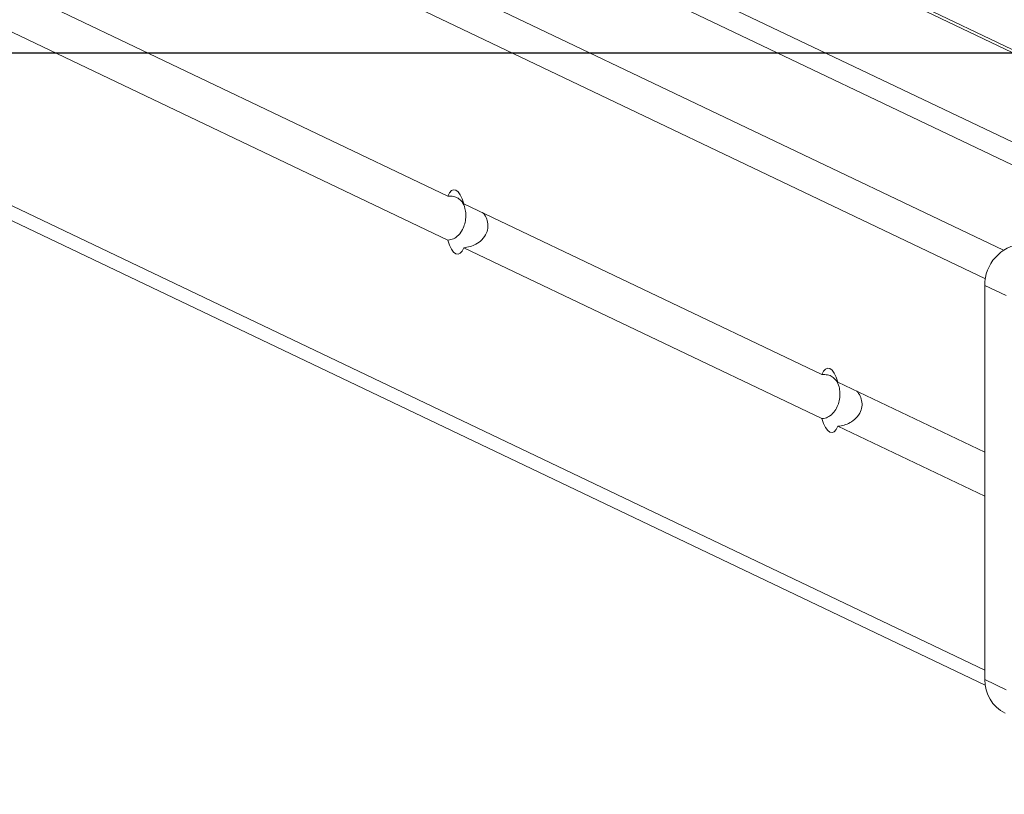
# Model space of a CAD drawing. Units: millimetres. Extents: x -157 to 1143, y 169 to 711.
# Drawn here: x 504 to 524, y 441 to 456 of the extents above; entities that cross this region are included whole.
import ezdxf

# ---------------------------------------------------------------- set-up
doc = ezdxf.new("R2010")
doc.units = ezdxf.units.MM
doc.header["$MEASUREMENT"] = 0
doc.layers.add('VP-DIM', color=7, linetype='Continuous')
doc.layers.add('VP-HIC', color=6, linetype='Continuous')
doc.layers.add('VP-EQ', color=7, linetype='Continuous', true_color=0x8a3492)
doc.styles.get("Standard").update_dxf_attribs({"font": 'arial.ttf'})
doc.dimstyles.get("Standard").update_dxf_attribs({"dimtxt": 14, "dimasz": 20, "dimexe": 20, "dimexo": 50, "dimgap": 20, "dimtad": 0, "dimdec": 0, "dimzin": 0, "dimdsep": 46, "dimtxsty": 'Standard', "dimcen": -0.09, "dimadec": 0, "dimazin": 0, "dimtfac": 1, "dimtdec": 4, "dimtofl": 0, "dimtmove": 0, "dimatfit": 3, "dimfxl": 70, "dimfxlon": 1, "dimtolj": 1, "dimtzin": 0, "dimarcsym": 0})

# ---------------------------------------------------------------- blocks, each defined once
blk = doc.blocks.new('*D92')
at = {"layer": 'Defpoints', "color": 0}
for p in [(931.366, 663.039), (141.366, 455.6), (931.366, 455.639)]:
    blk.add_point(p, dxfattribs=at)
at = {"layer": 'VP-DIM', "color": 0, "lineweight": -2}
for p, q in [((141.366, 593.039), (141.366, 683.039)), ((931.366, 593.039), (931.366, 683.039)), ((161.366, 663.039), (502.872, 663.039)), ((911.366, 663.039), (573.602, 663.039))]:
    blk.add_line(p, q, dxfattribs=at)
at = {"layer": 'VP-DIM', "color": 0}
for points in [[(161.366, 666.372), (161.366, 659.705), (141.366, 663.039)], [(911.366, 659.705), (911.366, 666.372), (931.366, 663.039)]]:
    blk.add_solid(points, dxfattribs=at)
at = {"layer": 'VP-DIM', "color": 0, "insert": (538.237, 663.039), "char_height": 14, "attachment_point": 5}
blk.add_mtext('\\A1;790', dxfattribs=at)
blk = doc.blocks.new('*D108')
at = {"layer": 'Defpoints', "color": 0}
for p in [(647.401, 597.782), (647.401, 494.804), (425.341, 172.197)]:
    blk.add_point(p, dxfattribs=at)
at = {"layer": 'VP-DIM', "color": 0, "lineweight": -2}
for p, q in [((425.341, 527.782), (425.341, 617.782)), ((647.401, 544.804), (647.401, 617.782)), ((445.341, 597.782), (500.754, 597.782)), ((627.401, 597.782), (571.988, 597.782))]:
    blk.add_line(p, q, dxfattribs=at)
at = {"layer": 'VP-DIM', "color": 0}
for points in [[(445.341, 601.116), (445.341, 594.449), (425.341, 597.782)], [(627.401, 594.449), (627.401, 601.116), (647.401, 597.782)]]:
    blk.add_solid(points, dxfattribs=at)
at = {"layer": 'VP-DIM', "color": 0, "insert": (536.371, 597.782), "char_height": 14, "attachment_point": 5}
blk.add_mtext('\\A1;225', dxfattribs=at)
blk = doc.blocks.new('*D109')
at = {"layer": 'Defpoints', "color": 0}
for p in [(435.708, 497.889), (435.708, 169.19), (1020.721, 169.19)]:
    blk.add_point(p, dxfattribs=at)
at = {"layer": 'VP-DIM', "color": 0, "lineweight": -2}
for p, q in [((950.721, 497.889), (1040.721, 497.889)), ((1020.721, 477.889), (1020.721, 369.03)), ((1020.721, 189.19), (1020.721, 298.048)), ((950.721, 169.19), (1040.721, 169.19))]:
    blk.add_line(p, q, dxfattribs=at)
at = {"layer": 'VP-DIM', "color": 0}
for points in [[(1024.054, 477.889), (1017.388, 477.889), (1020.721, 497.889)], [(1017.388, 189.19), (1024.054, 189.19), (1020.721, 169.19)]]:
    blk.add_solid(points, dxfattribs=at)
at = {"layer": 'VP-DIM', "color": 0, "insert": (1020.721, 333.539), "char_height": 14, "attachment_point": 5, "rotation": 90}
blk.add_mtext('\\A1;335', dxfattribs=at)
blk = doc.blocks.new('WD0543_')
at = {"color": 0, "linetype": 'Continuous', "lineweight": 18}
for p, q in [((2899.347, 500.92), (2854.912, 407.785)), ((2899.354, 500.807), (2854.974, 407.785)), ((2855.747, 405.627), (2899.565, 497.471)), ((2855.8, 404.782), (2899.618, 496.625)), ((2900.628, 493.106), (2900.834, 493.537)), ((2908.556, 493.106), (2908.762, 493.537)), ((2854.586, 398.458), (2899.922, 493.483)), ((2855.108, 397.988), (2900.493, 493.117)), ((2862.986, 397.988), (2908.366, 493.106)), ((2863.408, 398.242), (2908.67, 493.114)), ((2908.556, 493.106), (2900.628, 493.106)), ((2902.575, 490.152), (2903.984, 493.106)), ((2903.461, 490.152), (2904.87, 493.106)), ((2898.985, 482.627), (2902.421, 489.831)), ((2899.871, 482.627), (2903.308, 489.831)), ((2858.604, 397.988), (2898.832, 482.306)), ((2859.49, 397.988), (2899.718, 482.306))]:
    blk.add_line(p, q, dxfattribs=at)
at = {"color": 0, "linetype": 'Continuous', "lineweight": 18, "flags": 128}
for points in [[(2902.575, 490.152), (2902.475, 490.118), (2902.394, 490.078), (2902.335, 490.036), (2902.301, 489.991), (2902.293, 489.947), (2902.311, 489.904), (2902.354, 489.865), (2902.421, 489.831)], [(2903.461, 490.152), (2903.528, 490.118), (2903.572, 490.078), (2903.59, 490.036), (2903.581, 489.991), (2903.547, 489.947), (2903.488, 489.904), (2903.408, 489.865), (2903.308, 489.831)], [(2898.985, 482.627), (2898.885, 482.593), (2898.804, 482.554), (2898.745, 482.511), (2898.711, 482.467), (2898.703, 482.422), (2898.721, 482.38), (2898.764, 482.34), (2898.832, 482.306)], [(2899.871, 482.627), (2899.938, 482.593), (2899.982, 482.554), (2900, 482.511), (2899.991, 482.467), (2899.957, 482.422), (2899.899, 482.38), (2899.818, 482.34), (2899.718, 482.306)]]:
    blk.add_lwpolyline(points, dxfattribs=at)
at = {"color": 0, "linetype": 'Continuous', "lineweight": 18}
for centre, radius, start, end in [((2900.62, 493.936), 0.83, 185.4249, 270.606), ((2908.573, 493.841), 0.735, 268.7198, 333.5272)]:
    blk.add_arc(centre, radius, start, end, dxfattribs=at)
for points, knots in [([(2903.461, 490.152), (2903.455, 490.194), (2903.444, 490.277), (2903.389, 490.405), (2903.302, 490.525), (2903.18, 490.611), (2903.041, 490.644), (2902.914, 490.627), (2902.814, 490.586), (2902.769, 490.543), (2902.754, 490.529)], [0, 0, 0, 0, 0.126249, 0.251531, 0.398245, 0.568213, 0.693232, 0.818428, 0.941112, 1, 1, 1, 1]), ([(2902.421, 489.831), (2902.422, 489.87), (2902.423, 489.949), (2902.464, 490.044), (2902.538, 490.124), (2902.652, 490.177), (2902.787, 490.196), (2902.917, 490.187), (2903.043, 490.153), (2903.162, 490.092), (2903.251, 490.006), (2903.298, 489.912), (2903.305, 489.852), (2903.308, 489.831)], [0, 0, 0, 0, 0.088526, 0.176374, 0.27925, 0.398431, 0.486095, 0.573883, 0.659908, 0.755703, 0.86824, 0.953024, 1, 1, 1, 1]), ([(2899.871, 482.627), (2899.865, 482.669), (2899.854, 482.753), (2899.799, 482.88), (2899.712, 483.001), (2899.59, 483.087), (2899.451, 483.119), (2899.324, 483.103), (2899.225, 483.061), (2899.179, 483.018), (2899.165, 483.004)], [0, 0, 0, 0, 0.1262487, 0.2515308, 0.3982455, 0.5682126, 0.6932322, 0.8184284, 0.9411116, 1, 1, 1, 1]), ([(2898.832, 482.306), (2898.832, 482.346), (2898.833, 482.424), (2898.874, 482.519), (2898.948, 482.6), (2899.062, 482.652), (2899.197, 482.671), (2899.327, 482.662), (2899.453, 482.628), (2899.572, 482.567), (2899.662, 482.481), (2899.708, 482.387), (2899.715, 482.328), (2899.718, 482.306)], [0, 0, 0, 0, 0.0885257, 0.1763737, 0.2792502, 0.3984313, 0.4860952, 0.5738829, 0.6599085, 0.7557026, 0.8682395, 0.9530243, 1, 1, 1, 1])]:
    blk.add_open_spline(points, degree=3, knots=knots, dxfattribs=at)
blk = doc.blocks.new('WD0543_2D')
at = {"layer": 'VP-EQ', "color": 0}
blk.add_lwpolyline([(931.378, 210.639), (141.378, 210.6), (141.366, 455.6), (931.366, 455.639)], close=True, dxfattribs=at)
at = {"layer": 'VP-EQ', "color": 0, "rotation": 270}
blk.add_blockref('WD0543_', (30.329, 3351.571), dxfattribs=at)

msp = doc.modelspace()

# ---------------------------------------------------------------- linework, layer by layer
at = {"layer": 'VP-HIC', "color": 6}
msp.add_lwpolyline([(931.378, 210.639), (141.378, 210.6), (141.366, 455.6), (931.366, 455.639)], close=True, dxfattribs=at)

# ---------------------------------------------------------------- block references
at = {"layer": 'VP-EQ', "color": 0}
msp.add_blockref('WD0543_2D', (0, 0), dxfattribs=at)

# ---------------------------------------------------------------- dimensions: what is measured, and where the dimension line sits
at = {"layer": 'VP-DIM', "color": 0}
dim = msp.add_linear_dim(base=(931.366, 663.039), p1=(141.366, 455.6), p2=(931.366, 455.639), dimstyle='Standard', dxfattribs=at)
dim.commit()
dim.dimension.update_dxf_attribs({"geometry": '*D92', "text_midpoint": (538.237, 663.039), "dimtype": 160})
dim = msp.add_linear_dim(base=(647.401, 597.782), p1=(425.341, 172.197), p2=(647.401, 494.804), text='225', dimstyle='Standard', dxfattribs=at)
dim.commit()
dim.dimension.update_dxf_attribs({"geometry": '*D108', "text_midpoint": (536.371, 597.782)})
dim = msp.add_linear_dim(base=(1020.721, 169.19), p1=(435.708, 497.889), p2=(435.708, 169.19), angle=90, text='335', dimstyle='Standard', dxfattribs=at)
dim.commit()
dim.dimension.update_dxf_attribs({"geometry": '*D109', "text_midpoint": (1020.721, 333.539)})

doc.saveas('drawing.dxf')
